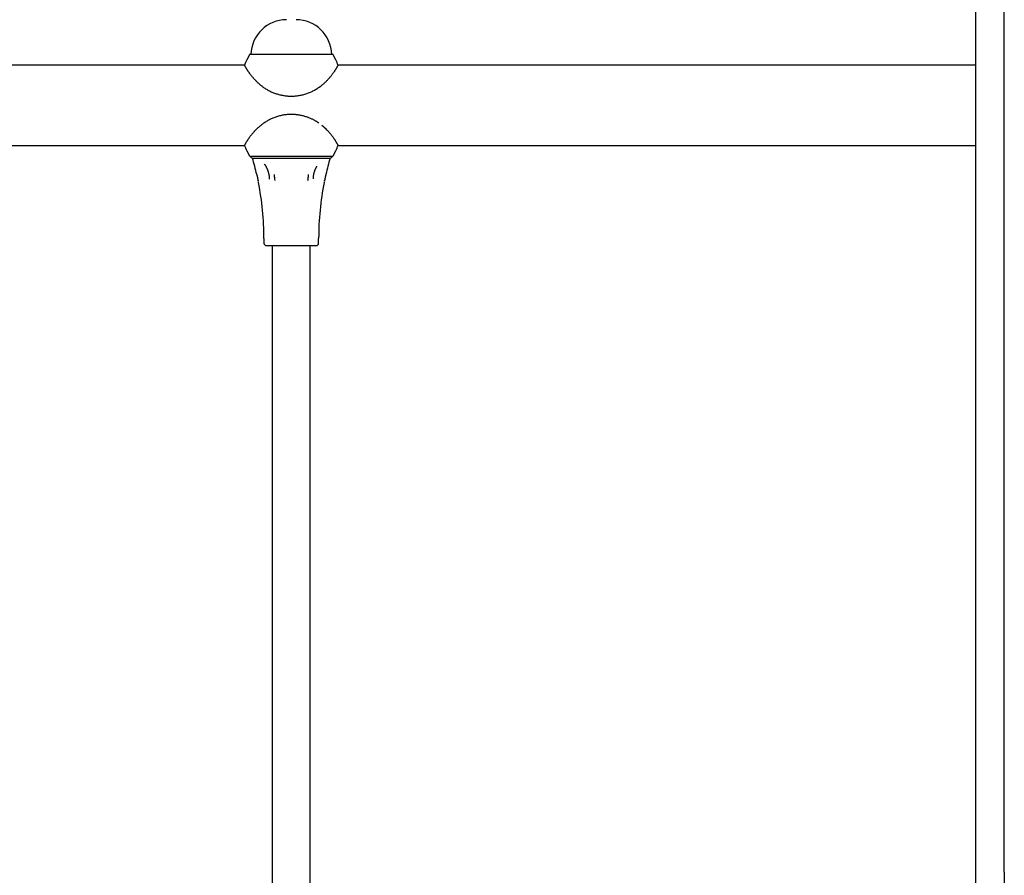
# Model space of a CAD drawing. Extents: x -7432 to 2930, y -1461 to 1299.
# Drawn here: x -426 to -12, y -182 to 178 of the extents above; entities that cross this region are included whole.
import ezdxf

# ---------------------------------------------------------------- set-up
doc = ezdxf.new("R2010")
doc.units = 0

msp = doc.modelspace()

# ---------------------------------------------------------------- linework, layer by layer
at = {"color": 7, "linetype": 'Continuous'}
for p, q in [((-12.11, -180.34), (-12.11, 574.66)), ((-24.11, -165.34), (-24.11, 571.31)), ((-329.69, 163.45), (-330.83, 161.3)), ((-294.71, 163.56), (-329.51, 163.56)), ((-293.39, 161.3), (-294.54, 163.45)), ((-331.78, 159.01), (-592.44, 159.01)), ((-24.11, 159.01), (-292.44, 159.01)), ((-592.44, 125.31), (-331.78, 125.31)), ((-292.44, 125.31), (-24.11, 125.31)), ((-330.83, 123.02), (-329.69, 120.87)), ((-329.51, 120.76), (-294.71, 120.76)), ((-294.54, 120.87), (-293.39, 123.02)), ((-328.45, 119.96), (-327.79, 119.96)), ((-327.79, 119.96), (-323.92, 119.96)), ((-323.92, 119.96), (-315.98, 119.96)), ((-323.26, 117.08), (-323.44, 117.36)), ((-315.98, 119.96), (-308.24, 119.96)), ((-308.24, 119.96), (-300.31, 119.96)), ((-300.31, 119.96), (-296.44, 119.96)), ((-296.44, 119.96), (-295.78, 119.96)), ((-326.05, 110.26), (-326.1, 110.55)), ((-326.1, 110.55), (-326.05, 110.26)), ((-325.93, 109.7), (-325.93, 109.7)), ((-298.12, 110.55), (-298.18, 110.26)), ((-298.18, 110.26), (-298.12, 110.55)), ((-323.61, 86.16), (-323.61, 84.16)), ((-322.61, 83.16), (-301.61, 83.16)), ((-320.11, 83.16), (-320.11, -459.34)), ((-304.11, -459.34), (-304.11, 83.16)), ((-300.61, 84.16), (-300.61, 86.16)), ((-24.11, -186.34), (-24.11, -165.34)), ((-12.11, -180.34), (-12.11, -750.7))]:
    msp.add_line(p, q, dxfattribs=at)
for points in [[(-331.78, 158.87), (-331.79, 158.88), (-331.75, 158.8), (-331.73, 158.77), (-331.71, 158.73), (-331.68, 158.68), (-331.65, 158.63), (-331.62, 158.58), (-331.59, 158.52), (-331.55, 158.45), (-331.51, 158.38), (-331.46, 158.3), (-331.41, 158.22), (-331.36, 158.13), (-331.31, 158.04), (-331.25, 157.94), (-331.18, 157.84), (-331.12, 157.73), (-331.05, 157.61), (-330.97, 157.49), (-330.89, 157.37), (-330.81, 157.24), (-330.73, 157.11), (-330.64, 156.97), (-330.55, 156.83), (-330.45, 156.69), (-330.35, 156.54), (-330.25, 156.39), (-330.14, 156.23), (-330.03, 156.07), (-329.91, 155.91), (-329.79, 155.74), (-329.67, 155.57), (-329.54, 155.4), (-329.41, 155.23), (-329.27, 155.05), (-329.13, 154.87), (-328.99, 154.69), (-328.84, 154.51), (-328.69, 154.32), (-328.53, 154.13), (-328.37, 153.95), (-328.21, 153.76), (-328.05, 153.57), (-327.88, 153.38), (-327.7, 153.19), (-327.53, 153), (-327.34, 152.8), (-327.16, 152.61), (-326.97, 152.42), (-326.78, 152.23), (-326.58, 152.04), (-326.38, 151.85), (-326.17, 151.66), (-325.96, 151.46), (-325.74, 151.27), (-325.52, 151.08), (-325.29, 150.88), (-325.05, 150.69), (-324.81, 150.49), (-324.56, 150.3), (-324.31, 150.1), (-324.04, 149.91), (-323.77, 149.71), (-323.49, 149.52), (-323.2, 149.33), (-322.91, 149.14), (-322.6, 148.95), (-322.29, 148.76), (-321.97, 148.58), (-321.65, 148.4), (-321.31, 148.22), (-320.97, 148.05), (-320.63, 147.89), (-320.28, 147.73), (-319.92, 147.57), (-319.56, 147.43), (-319.2, 147.29), (-318.83, 147.15), (-318.46, 147.03), (-318.08, 146.91), (-317.71, 146.8), (-317.33, 146.69), (-316.96, 146.6), (-316.58, 146.51), (-316.2, 146.43), (-315.82, 146.36), (-315.44, 146.29), (-315.06, 146.23), (-314.67, 146.18), (-314.29, 146.13), (-313.91, 146.1), (-313.52, 146.06), (-313.14, 146.04), (-312.75, 146.03), (-312.36, 146.02), (-311.97, 146.02), (-311.57, 146.02), (-311.18, 146.04), (-310.78, 146.06), (-310.38, 146.09), (-309.99, 146.12), (-309.59, 146.17), (-309.19, 146.22), (-308.79, 146.29), (-308.39, 146.36), (-307.99, 146.43), (-307.59, 146.52), (-307.2, 146.61), (-306.8, 146.72), (-306.41, 146.83), (-306.02, 146.95), (-305.63, 147.08), (-305.24, 147.21), (-304.86, 147.36), (-304.48, 147.51), (-304.1, 147.67), (-303.73, 147.83), (-303.36, 148), (-303, 148.18), (-302.65, 148.37), (-302.3, 148.56), (-301.95, 148.75), (-301.62, 148.95), (-301.29, 149.16), (-300.97, 149.37), (-300.65, 149.58), (-300.34, 149.8), (-300.03, 150.02), (-299.74, 150.24), (-299.44, 150.47), (-299.16, 150.7), (-298.88, 150.93), (-298.61, 151.16), (-298.34, 151.39), (-298.09, 151.62), (-297.84, 151.86), (-297.59, 152.09), (-297.36, 152.32), (-297.13, 152.54), (-296.91, 152.77), (-296.7, 153), (-296.49, 153.22), (-296.29, 153.45), (-296.09, 153.67), (-295.9, 153.89), (-295.72, 154.1), (-295.54, 154.32), (-295.37, 154.53), (-295.2, 154.74), (-295.04, 154.94), (-294.89, 155.14), (-294.74, 155.34), (-294.59, 155.53), (-294.46, 155.72), (-294.32, 155.9), (-294.2, 156.07), (-294.08, 156.25), (-293.96, 156.41), (-293.85, 156.58), (-293.74, 156.73), (-293.64, 156.89), (-293.55, 157.04), (-293.45, 157.18), (-293.37, 157.32), (-293.28, 157.45), (-293.2, 157.58), (-293.13, 157.7), (-293.06, 157.81), (-292.99, 157.92), (-292.93, 158.02), (-292.87, 158.12), (-292.82, 158.21), (-292.77, 158.3), (-292.72, 158.38), (-292.68, 158.45), (-292.64, 158.52), (-292.61, 158.58), (-292.57, 158.63), (-292.55, 158.68), (-292.52, 158.73), (-292.5, 158.77), (-292.46, 158.83), (-292.43, 158.88), (-292.44, 158.87)], [(-300.59, 134.68), (-300.71, 134.77), (-300.84, 134.86), (-300.97, 134.95), (-301.1, 135.04), (-301.24, 135.14), (-301.39, 135.24), (-301.54, 135.34), (-301.71, 135.44), (-301.89, 135.55), (-302.08, 135.66), (-302.28, 135.77), (-302.5, 135.89), (-302.73, 136.01), (-302.97, 136.13), (-303.23, 136.26), (-303.5, 136.39), (-303.78, 136.51), (-304.07, 136.64), (-304.38, 136.77), (-304.69, 136.9), (-305.02, 137.02), (-305.35, 137.14), (-305.68, 137.26), (-306.03, 137.37), (-306.37, 137.48), (-306.72, 137.58), (-307.07, 137.67), (-307.43, 137.76), (-307.79, 137.84), (-308.15, 137.92), (-308.52, 137.98), (-308.89, 138.05), (-309.26, 138.1), (-309.63, 138.15), (-310.01, 138.19), (-310.39, 138.23), (-310.78, 138.26), (-311.16, 138.28), (-311.55, 138.29), (-311.94, 138.3), (-312.33, 138.3), (-312.73, 138.29), (-313.12, 138.28), (-313.52, 138.26), (-313.92, 138.22), (-314.32, 138.19), (-314.72, 138.14), (-315.12, 138.08), (-315.51, 138.02), (-315.91, 137.95), (-316.31, 137.87), (-316.71, 137.78), (-317.11, 137.68), (-317.5, 137.58), (-317.89, 137.47), (-318.29, 137.34), (-318.68, 137.22), (-319.06, 137.08), (-319.44, 136.93), (-319.82, 136.78), (-320.2, 136.62), (-320.57, 136.45), (-320.93, 136.28), (-321.29, 136.1), (-321.65, 135.92), (-322, 135.72), (-322.34, 135.53), (-322.67, 135.33), (-323, 135.12), (-323.32, 134.91), (-323.64, 134.7), (-323.95, 134.48), (-324.25, 134.26), (-324.55, 134.03), (-324.84, 133.8), (-325.12, 133.57), (-325.4, 133.34), (-325.67, 133.11), (-325.93, 132.88), (-326.19, 132.65), (-326.44, 132.42), (-326.68, 132.19), (-326.91, 131.96), (-327.14, 131.73), (-327.35, 131.5), (-327.57, 131.28), (-327.77, 131.05), (-327.98, 130.83), (-328.17, 130.61), (-328.36, 130.39), (-328.54, 130.17), (-328.72, 129.96), (-328.89, 129.75), (-329.06, 129.54), (-329.22, 129.34), (-329.37, 129.14), (-329.52, 128.94), (-329.66, 128.75), (-329.8, 128.57), (-329.93, 128.39), (-330.05, 128.21), (-330.17, 128.04), (-330.29, 127.87), (-330.4, 127.71), (-330.5, 127.55), (-330.6, 127.4), (-330.7, 127.25), (-330.79, 127.11), (-330.88, 126.97), (-330.96, 126.84), (-331.04, 126.72), (-331.11, 126.6), (-331.18, 126.48), (-331.25, 126.38), (-331.31, 126.27), (-331.36, 126.18), (-331.42, 126.09), (-331.47, 126.01), (-331.51, 125.93), (-331.55, 125.86), (-331.59, 125.79), (-331.63, 125.73), (-331.66, 125.67), (-331.69, 125.62), (-331.71, 125.58), (-331.73, 125.54), (-331.79, 125.44), (-331.78, 125.45)], [(-297.25, 131.99), (-297.36, 132.1), (-297.47, 132.2), (-297.58, 132.31), (-297.69, 132.42), (-297.81, 132.52), (-297.92, 132.63), (-298.04, 132.74), (-298.17, 132.85), (-298.29, 132.97), (-298.43, 133.08), (-298.56, 133.19), (-298.7, 133.31), (-298.84, 133.43), (-298.98, 133.54), (-299.12, 133.66), (-299.27, 133.78)], [(-292.44, 125.45), (-292.44, 125.44), (-292.48, 125.51), (-292.5, 125.54), (-292.52, 125.58), (-292.54, 125.62), (-292.57, 125.67), (-292.6, 125.73), (-292.63, 125.79), (-292.67, 125.85), (-292.71, 125.92), (-292.76, 126), (-292.8, 126.08), (-292.85, 126.17), (-292.91, 126.26), (-292.97, 126.36), (-293.03, 126.46), (-293.1, 126.57), (-293.17, 126.68), (-293.24, 126.8), (-293.32, 126.92), (-293.4, 127.05), (-293.48, 127.18), (-293.57, 127.32), (-293.66, 127.46), (-293.76, 127.6), (-293.86, 127.75), (-293.96, 127.9), (-294.07, 128.06), (-294.18, 128.21), (-294.29, 128.38), (-294.41, 128.54), (-294.53, 128.71), (-294.66, 128.88), (-294.79, 129.06), (-294.93, 129.23), (-295.07, 129.41), (-295.21, 129.59), (-295.36, 129.78), (-295.51, 129.97), (-295.67, 130.16), (-295.83, 130.35), (-296, 130.55), (-296.17, 130.74), (-296.35, 130.94), (-296.53, 131.14), (-296.72, 131.35), (-296.91, 131.55), (-297.11, 131.75), (-297.32, 131.96), (-297.53, 132.16), (-297.75, 132.37), (-297.98, 132.57), (-298.21, 132.77), (-298.44, 132.98), (-298.68, 133.18), (-298.92, 133.39), (-299.16, 133.59)], [(-323.42, 117.37), (-323.39, 117.34), (-323.36, 117.3), (-323.33, 117.26), (-323.3, 117.22), (-323.27, 117.17), (-323.23, 117.13), (-323.2, 117.07), (-323.16, 117.02), (-323.12, 116.95), (-323.07, 116.89), (-323.03, 116.81), (-322.98, 116.73), (-322.93, 116.64), (-322.87, 116.55), (-322.82, 116.45), (-322.76, 116.35), (-322.7, 116.23), (-322.64, 116.12), (-322.57, 115.99), (-322.51, 115.86), (-322.45, 115.73), (-322.38, 115.59), (-322.32, 115.45), (-322.25, 115.3), (-322.19, 115.15), (-322.13, 114.99), (-322.07, 114.83), (-322.01, 114.67), (-321.96, 114.51), (-321.9, 114.34), (-321.85, 114.17), (-321.8, 114), (-321.75, 113.82), (-321.71, 113.65), (-321.66, 113.47), (-321.62, 113.29), (-321.59, 113.12), (-321.56, 112.94), (-321.53, 112.76), (-321.5, 112.58), (-321.48, 112.4), (-321.47, 112.22), (-321.45, 112.05), (-321.44, 111.87), (-321.43, 111.69), (-321.43, 111.51), (-321.42, 111.34), (-321.42, 111.16)], [(-302.81, 111.23), (-302.8, 111.41), (-302.8, 111.59), (-302.79, 111.77), (-302.78, 111.95), (-302.77, 112.13), (-302.75, 112.32), (-302.73, 112.5), (-302.71, 112.68), (-302.68, 112.86), (-302.65, 113.04), (-302.62, 113.23), (-302.58, 113.41), (-302.53, 113.59), (-302.49, 113.77), (-302.44, 113.95), (-302.39, 114.12), (-302.34, 114.3), (-302.28, 114.47), (-302.23, 114.64), (-302.17, 114.81), (-302.1, 114.97), (-302.04, 115.13), (-301.98, 115.29), (-301.91, 115.45), (-301.84, 115.59), (-301.77, 115.74), (-301.7, 115.88), (-301.63, 116.02), (-301.55, 116.16), (-301.48, 116.3), (-301.41, 116.43), (-301.33, 116.57)], [(-326.64, 113.01), (-326.58, 112.73), (-326.49, 112.36), (-326.47, 112.27), (-326.45, 112.17), (-326.43, 112.08), (-326.41, 111.98), (-326.39, 111.88), (-326.36, 111.78), (-326.34, 111.68), (-326.32, 111.58), (-326.3, 111.48), (-326.28, 111.38), (-326.26, 111.29), (-326.18, 110.89), (-326.13, 110.65), (-326.1, 110.55)], [(-319.38, 113.01), (-319.35, 112.79), (-319.34, 112.66), (-319.32, 112.52), (-319.28, 112.17), (-319.27, 112.08), (-319.26, 111.98), (-319.25, 111.88), (-319.24, 111.78), (-319.23, 111.68), (-319.22, 111.58), (-319.21, 111.48), (-319.2, 111.38), (-319.19, 111.29), (-319.17, 111.11), (-319.11, 110.55)], [(-305.12, 110.55), (-305.09, 110.83), (-305.07, 111.03), (-305.05, 111.2), (-305.03, 111.38), (-305.01, 111.58), (-305, 111.68), (-304.99, 111.78), (-304.98, 111.88), (-304.97, 111.98), (-304.95, 112.08), (-304.93, 112.27), (-304.91, 112.44), (-304.89, 112.66), (-304.86, 112.9), (-304.85, 113.01)], [(-297.59, 113.01), (-297.62, 112.85), (-297.65, 112.73), (-297.68, 112.6), (-297.7, 112.52), (-297.71, 112.44), (-297.73, 112.36), (-297.75, 112.27), (-297.77, 112.17), (-297.8, 112.08), (-297.82, 111.98), (-297.84, 111.88), (-297.86, 111.78), (-297.88, 111.68), (-297.9, 111.58), (-297.93, 111.48), (-297.95, 111.38), (-297.97, 111.29), (-297.99, 111.2), (-298, 111.11), (-298.04, 110.96), (-298.06, 110.83), (-298.1, 110.65), (-298.12, 110.55)], [(-298.28, 109.75), (-298.28, 109.75), (-298.28, 109.75), (-298.28, 109.75)]]:
    msp.add_lwpolyline(points, dxfattribs=at)
for centre, radius, start, end in [((-314.11, 163.16), 15, 90, 178.4802), ((-310.11, 163.16), 15, 1.5198, 90), ((-329.51, 163.36), 0.2, 90, 152), ((-294.71, 163.36), 0.2, 28, 90), ((-319.44, 155.24), 12.9, 152, 163.5994), ((-304.79, 155.24), 12.9, 16.3949, 28), ((-319.44, 129.08), 12.9, 196.3941, 208), ((-304.79, 129.08), 12.9, 332, 343.5987), ((-329.51, 120.96), 0.2, 208, 270), ((-328.36, 120.95), 1, 191.0768, 265.2394), ((-295.86, 120.95), 1, 274.7606, 348.9232), ((-294.71, 120.96), 0.2, 270, 332), ((-444.21, 86.16), 120.59, 12.8699, 16.276), ((-180.02, 86.16), 120.59, 163.724, 167.0813), ((-444.21, 86.16), 120.59, 11.2569, 11.3572), ((-444.21, 86.16), 120.59, 0, 11.2569), ((-180.02, 86.16), 120.59, 168.721, 180), ((-180.02, 86.16), 120.59, 168.6435, 168.7208), ((-322.61, 84.16), 1, 180, 270), ((-301.61, 84.16), 1, 270, 0)]:
    msp.add_arc(centre, radius, start, end, dxfattribs=at)

doc.saveas('drawing.dxf')
